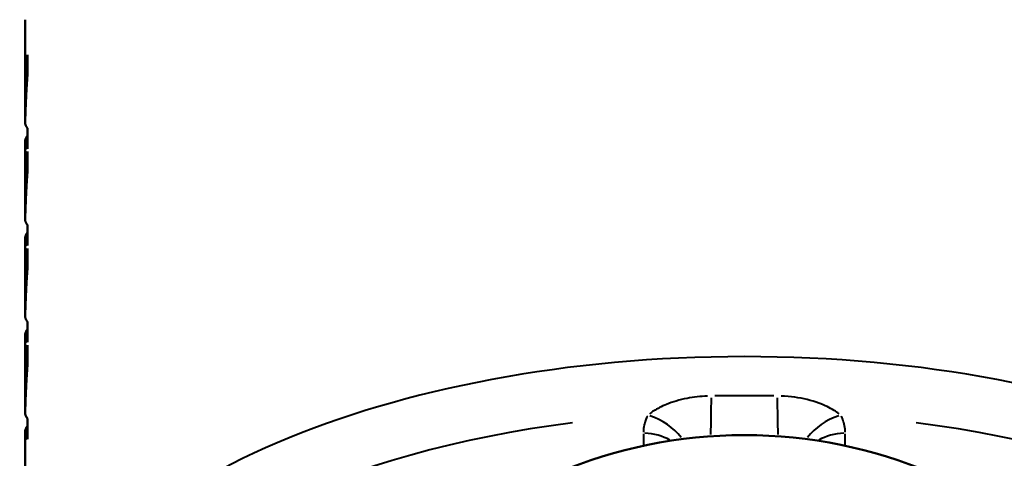
# Model space of a CAD drawing. Units: millimetres. Extents: x 0 to 216, y 0 to 164.
# Drawn here: x 151 to 194, y 83 to 103 of the extents above; entities that cross this region are included whole.
import ezdxf

# ---------------------------------------------------------------- set-up
doc = ezdxf.new("R2010")
doc.units = ezdxf.units.MM
doc.layers.add('Visible Edges(Frese)', color=7, linetype='Continuous', lineweight=50)
doc.layers.add('Visible Tangent Edges(Frese)', color=7, linetype='Continuous', lineweight=40)

msp = doc.modelspace()

# ---------------------------------------------------------------- linework, layer by layer
at = {"layer": 'Visible Edges(Frese)'}
for p, q in [((151.105, 98.227), (151.105, 102.564)), ((151.207, 101.026), (151.207, 100.111)), ((151.112, 98.113), (151.105, 98.113)), ((151.207, 97.815), (151.207, 96.914)), ((151.207, 97.211), (151.105, 97.21)), ((151.105, 93.99), (151.105, 97.2)), ((151.207, 97.292), (151.115, 97.291)), ((151.207, 96.789), (151.207, 95.874)), ((151.112, 93.876), (151.105, 93.876)), ((151.207, 93.578), (151.207, 92.676)), ((151.207, 92.973), (151.105, 92.973)), ((151.105, 89.753), (151.105, 92.963)), ((151.207, 93.055), (151.115, 93.054)), ((151.207, 92.552), (151.207, 91.637)), ((151.112, 89.639), (151.105, 89.639)), ((151.207, 89.34), (151.207, 88.439)), ((151.207, 88.736), (151.105, 88.736)), ((151.105, 85.516), (151.105, 88.726)), ((151.207, 88.818), (151.115, 88.817)), ((151.207, 88.315), (151.207, 87.4)), ((151.112, 85.401), (151.105, 85.401)), ((151.207, 85.103), (151.207, 84.202)), ((151.207, 84.581), (151.115, 84.58)), ((151.207, 84.499), (151.105, 84.499)), ((151.105, 72.059), (151.105, 84.489))]:
    msp.add_line(p, q, dxfattribs=at)
msp.add_circle((182.605, 63.42), 20.955, dxfattribs=at)
for points, knots in [([(151.105, 98.113), (151.105, 98.194), (151.105, 98.275), (151.105, 98.356), (151.105, 98.436), (151.106, 98.517), (151.106, 98.598), (151.107, 98.639), (151.107, 98.679), (151.108, 98.72), (151.109, 98.801), (151.11, 98.882), (151.112, 98.963), (151.112, 99.003), (151.113, 99.044), (151.114, 99.084), (151.116, 99.165), (151.118, 99.246), (151.12, 99.327), (151.122, 99.367), (151.123, 99.408), (151.124, 99.448), (151.127, 99.529), (151.13, 99.61), (151.133, 99.691), (151.134, 99.732), (151.136, 99.772), (151.137, 99.813), (151.141, 99.893), (151.144, 99.974), (151.148, 100.055), (151.15, 100.096), (151.152, 100.136), (151.154, 100.177), (151.16, 100.298), (151.167, 100.419), (151.174, 100.541), (151.184, 100.702), (151.195, 100.864), (151.207, 101.026)], [0, 0, 0, 0, 0.0268265, 0.0268265, 0.0268265, 0.0536529, 0.0536529, 0.0536529, 0.0670662, 0.0670662, 0.0670662, 0.0938926, 0.0938926, 0.0938926, 0.1073059, 0.1073059, 0.1073059, 0.1341323, 0.1341323, 0.1341323, 0.1475456, 0.1475456, 0.1475456, 0.174372, 0.174372, 0.174372, 0.1877853, 0.1877853, 0.1877853, 0.2146117, 0.2146117, 0.2146117, 0.228025, 0.228025, 0.228025, 0.2682647, 0.2682647, 0.2682647, 0.3219176, 0.3219176, 0.3219176, 0.3219176]), ([(151.207, 100.111), (151.203, 100.064), (151.2, 100.017), (151.197, 99.97), (151.193, 99.923), (151.19, 99.877), (151.187, 99.83), (151.182, 99.759), (151.178, 99.689), (151.173, 99.619), (151.172, 99.595), (151.17, 99.572), (151.169, 99.548), (151.166, 99.501), (151.164, 99.455), (151.161, 99.408), (151.16, 99.384), (151.158, 99.361), (151.157, 99.337), (151.155, 99.29), (151.152, 99.243), (151.15, 99.197), (151.149, 99.173), (151.148, 99.15), (151.146, 99.126), (151.144, 99.079), (151.142, 99.032), (151.14, 98.985), (151.139, 98.962), (151.138, 98.939), (151.137, 98.915), (151.135, 98.868), (151.133, 98.821), (151.131, 98.774), (151.13, 98.751), (151.13, 98.727), (151.129, 98.704), (151.127, 98.657), (151.125, 98.61), (151.124, 98.563), (151.122, 98.516), (151.121, 98.469), (151.12, 98.422)], [0, 0, 0, 0, 0.0157102, 0.0157102, 0.0157102, 0.0314203, 0.0314203, 0.0314203, 0.0549856, 0.0549856, 0.0549856, 0.0628407, 0.0628407, 0.0628407, 0.0785508, 0.0785508, 0.0785508, 0.0864059, 0.0864059, 0.0864059, 0.1021161, 0.1021161, 0.1021161, 0.1099711, 0.1099711, 0.1099711, 0.1256813, 0.1256813, 0.1256813, 0.1335364, 0.1335364, 0.1335364, 0.1492466, 0.1492466, 0.1492466, 0.1571016, 0.1571016, 0.1571016, 0.1728118, 0.1728118, 0.1728118, 0.188522, 0.188522, 0.188522, 0.188522]), ([(151.12, 98.422), (151.118, 98.383), (151.117, 98.344), (151.116, 98.304), (151.116, 98.299), (151.116, 98.293), (151.116, 98.288), (151.116, 98.276), (151.115, 98.265), (151.115, 98.254), (151.115, 98.248), (151.115, 98.243), (151.115, 98.237), (151.114, 98.226), (151.114, 98.214), (151.114, 98.203), (151.114, 98.198), (151.114, 98.192), (151.113, 98.186), (151.113, 98.175), (151.113, 98.164), (151.113, 98.153), (151.113, 98.147), (151.112, 98.141), (151.112, 98.136), (151.112, 98.119), (151.112, 98.102), (151.111, 98.085), (151.111, 98.063), (151.11, 98.04), (151.11, 98.018)], [0, 0, 0, 0, 0.01329574, 0.01329574, 0.01329574, 0.01519513, 0.01519513, 0.01519513, 0.01899391, 0.01899391, 0.01899391, 0.0208933, 0.0208933, 0.0208933, 0.02469208, 0.02469208, 0.02469208, 0.02659147, 0.02659147, 0.02659147, 0.03039026, 0.03039026, 0.03039026, 0.03228965, 0.03228965, 0.03228965, 0.03798782, 0.03798782, 0.03798782, 0.04558539, 0.04558539, 0.04558539, 0.04558539]), ([(151.11, 98.018), (151.111, 98.012), (151.112, 98.007), (151.114, 98.001), (151.115, 97.995), (151.116, 97.99), (151.118, 97.984), (151.12, 97.976), (151.123, 97.967), (151.126, 97.959), (151.127, 97.956), (151.128, 97.953), (151.129, 97.95), (151.131, 97.945), (151.133, 97.939), (151.136, 97.933), (151.137, 97.931), (151.138, 97.928), (151.139, 97.925), (151.142, 97.919), (151.145, 97.914), (151.147, 97.908), (151.149, 97.905), (151.15, 97.902), (151.152, 97.9), (151.155, 97.894), (151.158, 97.888), (151.161, 97.883), (151.163, 97.88), (151.164, 97.877), (151.166, 97.874), (151.169, 97.869), (151.173, 97.863), (151.177, 97.857), (151.179, 97.854), (151.18, 97.852), (151.182, 97.849), (151.186, 97.843), (151.19, 97.837), (151.194, 97.832), (151.198, 97.826), (151.202, 97.82), (151.207, 97.815)], [0, 0, 0, 0, 0.019833, 0.019833, 0.019833, 0.039666, 0.039666, 0.039666, 0.0694156, 0.0694156, 0.0694156, 0.0793321, 0.0793321, 0.0793321, 0.0991651, 0.0991651, 0.0991651, 0.1090816, 0.1090816, 0.1090816, 0.1289146, 0.1289146, 0.1289146, 0.1388311, 0.1388311, 0.1388311, 0.1586641, 0.1586641, 0.1586641, 0.1685806, 0.1685806, 0.1685806, 0.1884136, 0.1884136, 0.1884136, 0.1983302, 0.1983302, 0.1983302, 0.2181632, 0.2181632, 0.2181632, 0.2379962, 0.2379962, 0.2379962, 0.2379962]), ([(151.133, 97.351), (151.134, 97.355), (151.136, 97.359), (151.137, 97.363), (151.139, 97.367), (151.14, 97.37), (151.142, 97.374), (151.144, 97.38), (151.147, 97.386), (151.15, 97.391), (151.151, 97.393), (151.151, 97.395), (151.152, 97.397), (151.154, 97.401), (151.156, 97.405), (151.158, 97.409), (151.159, 97.41), (151.16, 97.412), (151.161, 97.414), (151.163, 97.418), (151.165, 97.422), (151.167, 97.426), (151.168, 97.428), (151.169, 97.43), (151.17, 97.431), (151.173, 97.435), (151.175, 97.439), (151.177, 97.443), (151.178, 97.445), (151.179, 97.447), (151.18, 97.449), (151.184, 97.454), (151.188, 97.46), (151.191, 97.466), (151.196, 97.474), (151.201, 97.481), (151.207, 97.489)], [0, 0, 0, 0, 0.0123115, 0.0123115, 0.0123115, 0.0246231, 0.0246231, 0.0246231, 0.0430904, 0.0430904, 0.0430904, 0.0492462, 0.0492462, 0.0492462, 0.0615577, 0.0615577, 0.0615577, 0.0677135, 0.0677135, 0.0677135, 0.0800251, 0.0800251, 0.0800251, 0.0861808, 0.0861808, 0.0861808, 0.0984924, 0.0984924, 0.0984924, 0.1046482, 0.1046482, 0.1046482, 0.1231155, 0.1231155, 0.1231155, 0.1477386, 0.1477386, 0.1477386, 0.1477386]), ([(151.207, 96.914), (151.201, 96.922), (151.195, 96.93), (151.19, 96.938), (151.185, 96.947), (151.179, 96.955), (151.175, 96.963), (151.172, 96.968), (151.17, 96.972), (151.168, 96.976), (151.163, 96.984), (151.159, 96.992), (151.154, 97.001), (151.152, 97.005), (151.15, 97.009), (151.149, 97.013), (151.145, 97.021), (151.141, 97.03), (151.138, 97.038), (151.136, 97.042), (151.134, 97.046), (151.133, 97.05), (151.13, 97.058), (151.127, 97.067), (151.124, 97.075), (151.123, 97.079), (151.122, 97.083), (151.121, 97.087), (151.118, 97.095), (151.116, 97.104), (151.115, 97.112), (151.114, 97.116), (151.113, 97.12), (151.112, 97.124), (151.11, 97.137), (151.108, 97.149), (151.107, 97.161), (151.105, 97.178), (151.104, 97.194), (151.105, 97.21)], [0, 0, 0, 0, 0.0267939, 0.0267939, 0.0267939, 0.0535879, 0.0535879, 0.0535879, 0.0669849, 0.0669849, 0.0669849, 0.0937788, 0.0937788, 0.0937788, 0.1071758, 0.1071758, 0.1071758, 0.1339697, 0.1339697, 0.1339697, 0.1473667, 0.1473667, 0.1473667, 0.1741607, 0.1741607, 0.1741607, 0.1875576, 0.1875576, 0.1875576, 0.2143516, 0.2143516, 0.2143516, 0.2277486, 0.2277486, 0.2277486, 0.2679395, 0.2679395, 0.2679395, 0.3215274, 0.3215274, 0.3215274, 0.3215274]), ([(151.115, 97.291), (151.115, 97.295), (151.116, 97.298), (151.117, 97.302), (151.117, 97.303), (151.118, 97.304), (151.118, 97.305), (151.118, 97.307), (151.119, 97.309), (151.119, 97.31), (151.119, 97.311), (151.12, 97.312), (151.12, 97.313), (151.12, 97.315), (151.121, 97.317), (151.121, 97.318), (151.122, 97.319), (151.122, 97.32), (151.122, 97.321), (151.123, 97.323), (151.123, 97.324), (151.124, 97.326), (151.124, 97.327), (151.124, 97.328), (151.124, 97.329), (151.125, 97.33), (151.126, 97.332), (151.126, 97.333), (151.126, 97.334), (151.127, 97.335), (151.127, 97.336), (151.128, 97.338), (151.129, 97.34), (151.129, 97.343), (151.131, 97.346), (151.132, 97.349), (151.133, 97.351)], [0, 0, 0, 0, 0.166667, 0.166667, 0.166667, 0.208333, 0.208333, 0.208333, 0.291667, 0.291667, 0.291667, 0.333333, 0.333333, 0.333333, 0.416667, 0.416667, 0.416667, 0.458333, 0.458333, 0.458333, 0.541667, 0.541667, 0.541667, 0.583333, 0.583333, 0.583333, 0.666667, 0.666667, 0.666667, 0.708333, 0.708333, 0.708333, 0.833333, 0.833333, 0.833333, 1, 1, 1, 1]), ([(151.117, 97.21), (151.117, 97.211), (151.117, 97.211), (151.117, 97.211), (151.116, 97.239), (151.115, 97.265), (151.115, 97.291)], [0.8319469, 0.8319469, 0.8319469, 0.8319469, 0.8333333, 0.8333333, 0.8333333, 1, 1, 1, 1]), ([(151.105, 93.876), (151.105, 93.957), (151.105, 94.037), (151.105, 94.118), (151.105, 94.199), (151.106, 94.28), (151.106, 94.361), (151.107, 94.402), (151.107, 94.442), (151.108, 94.483), (151.109, 94.564), (151.11, 94.645), (151.112, 94.726), (151.112, 94.766), (151.113, 94.807), (151.114, 94.847), (151.116, 94.928), (151.118, 95.009), (151.12, 95.09), (151.122, 95.13), (151.123, 95.171), (151.124, 95.211), (151.127, 95.292), (151.13, 95.373), (151.133, 95.454), (151.134, 95.495), (151.136, 95.535), (151.137, 95.576), (151.141, 95.656), (151.144, 95.737), (151.148, 95.818), (151.15, 95.859), (151.152, 95.899), (151.154, 95.94), (151.158, 96.021), (151.163, 96.101), (151.167, 96.182), (151.17, 96.223), (151.172, 96.263), (151.174, 96.304), (151.179, 96.385), (151.184, 96.465), (151.19, 96.546), (151.195, 96.627), (151.201, 96.708), (151.207, 96.789)], [0, 0, 0, 0, 0.0268265, 0.0268265, 0.0268265, 0.0536529, 0.0536529, 0.0536529, 0.0670662, 0.0670662, 0.0670662, 0.0938926, 0.0938926, 0.0938926, 0.1073059, 0.1073059, 0.1073059, 0.1341323, 0.1341323, 0.1341323, 0.1475456, 0.1475456, 0.1475456, 0.174372, 0.174372, 0.174372, 0.1877853, 0.1877853, 0.1877853, 0.2146117, 0.2146117, 0.2146117, 0.228025, 0.228025, 0.228025, 0.2548514, 0.2548514, 0.2548514, 0.2682647, 0.2682647, 0.2682647, 0.2950911, 0.2950911, 0.2950911, 0.3219176, 0.3219176, 0.3219176, 0.3219176]), ([(151.207, 95.874), (151.203, 95.827), (151.2, 95.78), (151.197, 95.733), (151.193, 95.686), (151.19, 95.64), (151.187, 95.593), (151.182, 95.522), (151.178, 95.452), (151.173, 95.382), (151.172, 95.358), (151.17, 95.335), (151.169, 95.311), (151.166, 95.264), (151.164, 95.218), (151.161, 95.171), (151.16, 95.147), (151.158, 95.124), (151.157, 95.1), (151.155, 95.053), (151.152, 95.006), (151.15, 94.96), (151.149, 94.936), (151.148, 94.913), (151.146, 94.889), (151.144, 94.842), (151.142, 94.795), (151.14, 94.748), (151.139, 94.725), (151.138, 94.701), (151.137, 94.678), (151.134, 94.608), (151.131, 94.537), (151.129, 94.467), (151.125, 94.373), (151.122, 94.279), (151.12, 94.185)], [0, 0, 0, 0, 0.0157102, 0.0157102, 0.0157102, 0.0314203, 0.0314203, 0.0314203, 0.0549856, 0.0549856, 0.0549856, 0.0628407, 0.0628407, 0.0628407, 0.0785508, 0.0785508, 0.0785508, 0.0864059, 0.0864059, 0.0864059, 0.1021161, 0.1021161, 0.1021161, 0.1099711, 0.1099711, 0.1099711, 0.1256813, 0.1256813, 0.1256813, 0.1335364, 0.1335364, 0.1335364, 0.1571016, 0.1571016, 0.1571016, 0.188522, 0.188522, 0.188522, 0.188522]), ([(151.12, 94.185), (151.118, 94.146), (151.117, 94.107), (151.116, 94.067), (151.116, 94.062), (151.116, 94.056), (151.116, 94.05), (151.116, 94.039), (151.115, 94.028), (151.115, 94.017), (151.115, 94.011), (151.115, 94.005), (151.115, 94), (151.114, 93.989), (151.114, 93.977), (151.114, 93.966), (151.114, 93.961), (151.114, 93.955), (151.113, 93.949), (151.113, 93.938), (151.113, 93.927), (151.113, 93.916), (151.113, 93.91), (151.112, 93.904), (151.112, 93.899), (151.112, 93.882), (151.112, 93.865), (151.111, 93.848), (151.111, 93.826), (151.11, 93.803), (151.11, 93.781)], [0, 0, 0, 0, 0.01329574, 0.01329574, 0.01329574, 0.01519513, 0.01519513, 0.01519513, 0.01899391, 0.01899391, 0.01899391, 0.0208933, 0.0208933, 0.0208933, 0.02469208, 0.02469208, 0.02469208, 0.02659147, 0.02659147, 0.02659147, 0.03039026, 0.03039026, 0.03039026, 0.03228965, 0.03228965, 0.03228965, 0.03798782, 0.03798782, 0.03798782, 0.04558539, 0.04558539, 0.04558539, 0.04558539]), ([(151.11, 93.781), (151.111, 93.775), (151.112, 93.77), (151.114, 93.764), (151.115, 93.758), (151.116, 93.753), (151.118, 93.747), (151.12, 93.739), (151.123, 93.73), (151.126, 93.722), (151.127, 93.719), (151.128, 93.716), (151.129, 93.713), (151.131, 93.708), (151.133, 93.702), (151.136, 93.696), (151.137, 93.694), (151.138, 93.691), (151.139, 93.688), (151.142, 93.682), (151.145, 93.677), (151.147, 93.671), (151.149, 93.668), (151.15, 93.665), (151.152, 93.663), (151.155, 93.657), (151.158, 93.651), (151.161, 93.646), (151.163, 93.643), (151.164, 93.64), (151.166, 93.637), (151.169, 93.631), (151.173, 93.626), (151.177, 93.62), (151.179, 93.617), (151.18, 93.614), (151.182, 93.612), (151.186, 93.606), (151.19, 93.6), (151.194, 93.595), (151.198, 93.589), (151.202, 93.583), (151.207, 93.578)], [0, 0, 0, 0, 0.019833, 0.019833, 0.019833, 0.039666, 0.039666, 0.039666, 0.0694156, 0.0694156, 0.0694156, 0.0793321, 0.0793321, 0.0793321, 0.0991651, 0.0991651, 0.0991651, 0.1090816, 0.1090816, 0.1090816, 0.1289146, 0.1289146, 0.1289146, 0.1388311, 0.1388311, 0.1388311, 0.1586641, 0.1586641, 0.1586641, 0.1685806, 0.1685806, 0.1685806, 0.1884136, 0.1884136, 0.1884136, 0.1983302, 0.1983302, 0.1983302, 0.2181632, 0.2181632, 0.2181632, 0.2379962, 0.2379962, 0.2379962, 0.2379962]), ([(151.133, 93.114), (151.134, 93.118), (151.136, 93.122), (151.137, 93.126), (151.139, 93.13), (151.14, 93.133), (151.142, 93.137), (151.144, 93.143), (151.147, 93.149), (151.15, 93.154), (151.151, 93.156), (151.151, 93.158), (151.152, 93.16), (151.154, 93.164), (151.156, 93.168), (151.158, 93.171), (151.159, 93.173), (151.16, 93.175), (151.161, 93.177), (151.163, 93.181), (151.165, 93.185), (151.167, 93.189), (151.168, 93.191), (151.169, 93.193), (151.17, 93.194), (151.173, 93.198), (151.175, 93.202), (151.177, 93.206), (151.178, 93.208), (151.179, 93.21), (151.18, 93.212), (151.184, 93.217), (151.188, 93.223), (151.191, 93.229), (151.196, 93.237), (151.201, 93.244), (151.207, 93.252)], [0, 0, 0, 0, 0.0123115, 0.0123115, 0.0123115, 0.0246231, 0.0246231, 0.0246231, 0.0430904, 0.0430904, 0.0430904, 0.0492462, 0.0492462, 0.0492462, 0.0615577, 0.0615577, 0.0615577, 0.0677135, 0.0677135, 0.0677135, 0.0800251, 0.0800251, 0.0800251, 0.0861808, 0.0861808, 0.0861808, 0.0984924, 0.0984924, 0.0984924, 0.1046482, 0.1046482, 0.1046482, 0.1231155, 0.1231155, 0.1231155, 0.1477386, 0.1477386, 0.1477386, 0.1477386]), ([(151.207, 92.676), (151.201, 92.685), (151.195, 92.693), (151.19, 92.701), (151.185, 92.71), (151.179, 92.718), (151.175, 92.726), (151.172, 92.73), (151.17, 92.735), (151.168, 92.739), (151.163, 92.747), (151.159, 92.755), (151.154, 92.764), (151.152, 92.768), (151.15, 92.772), (151.149, 92.776), (151.145, 92.784), (151.141, 92.792), (151.138, 92.801), (151.136, 92.805), (151.134, 92.809), (151.133, 92.813), (151.13, 92.821), (151.127, 92.83), (151.124, 92.838), (151.123, 92.842), (151.122, 92.846), (151.121, 92.85), (151.118, 92.858), (151.116, 92.867), (151.115, 92.875), (151.114, 92.879), (151.113, 92.883), (151.112, 92.887), (151.11, 92.899), (151.108, 92.912), (151.107, 92.924), (151.105, 92.94), (151.104, 92.957), (151.105, 92.973)], [0, 0, 0, 0, 0.0267939, 0.0267939, 0.0267939, 0.0535879, 0.0535879, 0.0535879, 0.0669849, 0.0669849, 0.0669849, 0.0937788, 0.0937788, 0.0937788, 0.1071758, 0.1071758, 0.1071758, 0.1339697, 0.1339697, 0.1339697, 0.1473667, 0.1473667, 0.1473667, 0.1741607, 0.1741607, 0.1741607, 0.1875576, 0.1875576, 0.1875576, 0.2143516, 0.2143516, 0.2143516, 0.2277486, 0.2277486, 0.2277486, 0.2679395, 0.2679395, 0.2679395, 0.3215274, 0.3215274, 0.3215274, 0.3215274]), ([(151.115, 93.054), (151.115, 93.058), (151.116, 93.061), (151.117, 93.065), (151.117, 93.066), (151.118, 93.067), (151.118, 93.068), (151.118, 93.07), (151.119, 93.072), (151.119, 93.073), (151.119, 93.074), (151.12, 93.075), (151.12, 93.076), (151.12, 93.078), (151.121, 93.08), (151.121, 93.081), (151.122, 93.082), (151.122, 93.083), (151.122, 93.084), (151.123, 93.086), (151.123, 93.087), (151.124, 93.089), (151.124, 93.09), (151.124, 93.091), (151.124, 93.092), (151.125, 93.093), (151.126, 93.095), (151.126, 93.096), (151.126, 93.097), (151.127, 93.098), (151.127, 93.099), (151.128, 93.101), (151.129, 93.103), (151.129, 93.106), (151.131, 93.109), (151.132, 93.112), (151.133, 93.114)], [0, 0, 0, 0, 0.166667, 0.166667, 0.166667, 0.208333, 0.208333, 0.208333, 0.291667, 0.291667, 0.291667, 0.333333, 0.333333, 0.333333, 0.416667, 0.416667, 0.416667, 0.458333, 0.458333, 0.458333, 0.541667, 0.541667, 0.541667, 0.583333, 0.583333, 0.583333, 0.666667, 0.666667, 0.666667, 0.708333, 0.708333, 0.708333, 0.833333, 0.833333, 0.833333, 1, 1, 1, 1]), ([(151.117, 92.973), (151.117, 92.974), (151.117, 92.974), (151.117, 92.974), (151.116, 93.002), (151.115, 93.028), (151.115, 93.054)], [0.8319469, 0.8319469, 0.8319469, 0.8319469, 0.8333333, 0.8333333, 0.8333333, 1, 1, 1, 1]), ([(151.105, 89.639), (151.105, 89.719), (151.105, 89.8), (151.105, 89.881), (151.105, 89.962), (151.106, 90.043), (151.106, 90.124), (151.107, 90.165), (151.107, 90.205), (151.108, 90.246), (151.109, 90.327), (151.11, 90.408), (151.112, 90.489), (151.112, 90.529), (151.113, 90.57), (151.114, 90.61), (151.116, 90.691), (151.118, 90.772), (151.12, 90.853), (151.122, 90.893), (151.123, 90.934), (151.124, 90.974), (151.127, 91.055), (151.13, 91.136), (151.133, 91.217), (151.134, 91.258), (151.136, 91.298), (151.137, 91.338), (151.141, 91.419), (151.144, 91.5), (151.148, 91.581), (151.15, 91.622), (151.152, 91.662), (151.154, 91.703), (151.158, 91.783), (151.163, 91.864), (151.167, 91.945), (151.17, 91.986), (151.172, 92.026), (151.174, 92.067), (151.179, 92.147), (151.184, 92.228), (151.19, 92.309), (151.195, 92.39), (151.201, 92.471), (151.207, 92.552)], [0, 0, 0, 0, 0.0268265, 0.0268265, 0.0268265, 0.0536529, 0.0536529, 0.0536529, 0.0670662, 0.0670662, 0.0670662, 0.0938926, 0.0938926, 0.0938926, 0.1073059, 0.1073059, 0.1073059, 0.1341323, 0.1341323, 0.1341323, 0.1475456, 0.1475456, 0.1475456, 0.174372, 0.174372, 0.174372, 0.1877853, 0.1877853, 0.1877853, 0.2146117, 0.2146117, 0.2146117, 0.228025, 0.228025, 0.228025, 0.2548514, 0.2548514, 0.2548514, 0.2682647, 0.2682647, 0.2682647, 0.2950911, 0.2950911, 0.2950911, 0.3219176, 0.3219176, 0.3219176, 0.3219176]), ([(151.207, 91.637), (151.203, 91.59), (151.2, 91.543), (151.197, 91.496), (151.193, 91.449), (151.19, 91.402), (151.187, 91.356), (151.182, 91.285), (151.178, 91.215), (151.173, 91.145), (151.172, 91.121), (151.17, 91.098), (151.169, 91.074), (151.166, 91.027), (151.164, 90.98), (151.161, 90.934), (151.16, 90.91), (151.158, 90.887), (151.157, 90.863), (151.155, 90.816), (151.152, 90.769), (151.15, 90.722), (151.149, 90.699), (151.148, 90.676), (151.146, 90.652), (151.144, 90.605), (151.142, 90.558), (151.14, 90.511), (151.139, 90.488), (151.138, 90.464), (151.137, 90.441), (151.134, 90.371), (151.131, 90.3), (151.129, 90.23), (151.125, 90.136), (151.122, 90.042), (151.12, 89.948)], [0, 0, 0, 0, 0.0157102, 0.0157102, 0.0157102, 0.0314203, 0.0314203, 0.0314203, 0.0549856, 0.0549856, 0.0549856, 0.0628407, 0.0628407, 0.0628407, 0.0785508, 0.0785508, 0.0785508, 0.0864059, 0.0864059, 0.0864059, 0.1021161, 0.1021161, 0.1021161, 0.1099711, 0.1099711, 0.1099711, 0.1256813, 0.1256813, 0.1256813, 0.1335364, 0.1335364, 0.1335364, 0.1571016, 0.1571016, 0.1571016, 0.188522, 0.188522, 0.188522, 0.188522]), ([(151.12, 89.948), (151.118, 89.909), (151.117, 89.87), (151.116, 89.83), (151.116, 89.825), (151.116, 89.819), (151.116, 89.813), (151.116, 89.802), (151.115, 89.791), (151.115, 89.78), (151.115, 89.774), (151.115, 89.768), (151.115, 89.763), (151.114, 89.752), (151.114, 89.74), (151.114, 89.729), (151.114, 89.723), (151.114, 89.718), (151.113, 89.712), (151.113, 89.701), (151.113, 89.69), (151.113, 89.679), (151.113, 89.673), (151.112, 89.667), (151.112, 89.662), (151.112, 89.645), (151.112, 89.628), (151.111, 89.611), (151.111, 89.589), (151.11, 89.566), (151.11, 89.544)], [0, 0, 0, 0, 0.01329574, 0.01329574, 0.01329574, 0.01519513, 0.01519513, 0.01519513, 0.01899391, 0.01899391, 0.01899391, 0.0208933, 0.0208933, 0.0208933, 0.02469208, 0.02469208, 0.02469208, 0.02659147, 0.02659147, 0.02659147, 0.03039026, 0.03039026, 0.03039026, 0.03228965, 0.03228965, 0.03228965, 0.03798782, 0.03798782, 0.03798782, 0.04558539, 0.04558539, 0.04558539, 0.04558539]), ([(151.11, 89.544), (151.111, 89.538), (151.112, 89.532), (151.114, 89.527), (151.115, 89.521), (151.116, 89.516), (151.118, 89.51), (151.12, 89.502), (151.123, 89.493), (151.126, 89.485), (151.127, 89.482), (151.128, 89.479), (151.129, 89.476), (151.131, 89.471), (151.133, 89.465), (151.136, 89.459), (151.137, 89.457), (151.138, 89.454), (151.139, 89.451), (151.142, 89.445), (151.145, 89.44), (151.147, 89.434), (151.149, 89.431), (151.15, 89.428), (151.152, 89.426), (151.155, 89.42), (151.158, 89.414), (151.161, 89.409), (151.163, 89.406), (151.164, 89.403), (151.166, 89.4), (151.169, 89.394), (151.173, 89.389), (151.177, 89.383), (151.179, 89.38), (151.18, 89.377), (151.182, 89.375), (151.186, 89.369), (151.19, 89.363), (151.194, 89.358), (151.198, 89.352), (151.202, 89.346), (151.207, 89.34)], [0, 0, 0, 0, 0.019833, 0.019833, 0.019833, 0.039666, 0.039666, 0.039666, 0.0694156, 0.0694156, 0.0694156, 0.0793321, 0.0793321, 0.0793321, 0.0991651, 0.0991651, 0.0991651, 0.1090816, 0.1090816, 0.1090816, 0.1289146, 0.1289146, 0.1289146, 0.1388311, 0.1388311, 0.1388311, 0.1586641, 0.1586641, 0.1586641, 0.1685806, 0.1685806, 0.1685806, 0.1884136, 0.1884136, 0.1884136, 0.1983302, 0.1983302, 0.1983302, 0.2181632, 0.2181632, 0.2181632, 0.2379962, 0.2379962, 0.2379962, 0.2379962]), ([(151.115, 88.817), (151.115, 88.82), (151.116, 88.824), (151.117, 88.828), (151.117, 88.829), (151.118, 88.83), (151.118, 88.831), (151.118, 88.833), (151.119, 88.835), (151.119, 88.836), (151.119, 88.837), (151.12, 88.838), (151.12, 88.839), (151.12, 88.841), (151.121, 88.843), (151.121, 88.844), (151.122, 88.845), (151.122, 88.846), (151.122, 88.847), (151.123, 88.849), (151.123, 88.85), (151.124, 88.852), (151.124, 88.853), (151.124, 88.854), (151.124, 88.854), (151.125, 88.856), (151.126, 88.858), (151.126, 88.859), (151.126, 88.86), (151.127, 88.861), (151.127, 88.862), (151.128, 88.864), (151.129, 88.866), (151.129, 88.869), (151.131, 88.872), (151.132, 88.874), (151.133, 88.877)], [0, 0, 0, 0, 0.166667, 0.166667, 0.166667, 0.208333, 0.208333, 0.208333, 0.291667, 0.291667, 0.291667, 0.333333, 0.333333, 0.333333, 0.416667, 0.416667, 0.416667, 0.458333, 0.458333, 0.458333, 0.541667, 0.541667, 0.541667, 0.583333, 0.583333, 0.583333, 0.666667, 0.666667, 0.666667, 0.708333, 0.708333, 0.708333, 0.833333, 0.833333, 0.833333, 1, 1, 1, 1]), ([(151.133, 88.877), (151.134, 88.881), (151.136, 88.885), (151.137, 88.889), (151.139, 88.893), (151.14, 88.896), (151.142, 88.9), (151.144, 88.906), (151.147, 88.912), (151.15, 88.917), (151.151, 88.919), (151.151, 88.921), (151.152, 88.923), (151.154, 88.927), (151.156, 88.931), (151.158, 88.934), (151.159, 88.936), (151.16, 88.938), (151.161, 88.94), (151.163, 88.944), (151.165, 88.948), (151.167, 88.952), (151.168, 88.954), (151.169, 88.955), (151.17, 88.957), (151.173, 88.961), (151.175, 88.965), (151.177, 88.969), (151.178, 88.971), (151.179, 88.973), (151.18, 88.975), (151.184, 88.98), (151.188, 88.986), (151.191, 88.992), (151.196, 88.999), (151.201, 89.007), (151.207, 89.015)], [0, 0, 0, 0, 0.0123115, 0.0123115, 0.0123115, 0.0246231, 0.0246231, 0.0246231, 0.0430904, 0.0430904, 0.0430904, 0.0492462, 0.0492462, 0.0492462, 0.0615577, 0.0615577, 0.0615577, 0.0677135, 0.0677135, 0.0677135, 0.0800251, 0.0800251, 0.0800251, 0.0861808, 0.0861808, 0.0861808, 0.0984924, 0.0984924, 0.0984924, 0.1046482, 0.1046482, 0.1046482, 0.1231155, 0.1231155, 0.1231155, 0.1477386, 0.1477386, 0.1477386, 0.1477386]), ([(151.207, 88.439), (151.201, 88.448), (151.195, 88.456), (151.19, 88.464), (151.185, 88.473), (151.179, 88.481), (151.175, 88.489), (151.172, 88.493), (151.17, 88.498), (151.168, 88.502), (151.163, 88.51), (151.159, 88.518), (151.154, 88.527), (151.152, 88.531), (151.15, 88.535), (151.149, 88.539), (151.145, 88.547), (151.141, 88.555), (151.138, 88.564), (151.136, 88.568), (151.134, 88.572), (151.133, 88.576), (151.13, 88.584), (151.127, 88.593), (151.124, 88.601), (151.123, 88.605), (151.122, 88.609), (151.121, 88.613), (151.118, 88.621), (151.116, 88.63), (151.115, 88.638), (151.114, 88.642), (151.113, 88.646), (151.112, 88.65), (151.11, 88.662), (151.108, 88.675), (151.107, 88.687), (151.105, 88.703), (151.104, 88.72), (151.105, 88.736)], [0, 0, 0, 0, 0.0267939, 0.0267939, 0.0267939, 0.0535879, 0.0535879, 0.0535879, 0.0669849, 0.0669849, 0.0669849, 0.0937788, 0.0937788, 0.0937788, 0.1071758, 0.1071758, 0.1071758, 0.1339697, 0.1339697, 0.1339697, 0.1473667, 0.1473667, 0.1473667, 0.1741607, 0.1741607, 0.1741607, 0.1875576, 0.1875576, 0.1875576, 0.2143516, 0.2143516, 0.2143516, 0.2277486, 0.2277486, 0.2277486, 0.2679395, 0.2679395, 0.2679395, 0.3215274, 0.3215274, 0.3215274, 0.3215274]), ([(151.117, 88.736), (151.117, 88.737), (151.117, 88.737), (151.117, 88.737), (151.116, 88.765), (151.115, 88.791), (151.115, 88.817)], [0.8319469, 0.8319469, 0.8319469, 0.8319469, 0.8333333, 0.8333333, 0.8333333, 1, 1, 1, 1]), ([(151.105, 85.401), (151.105, 85.482), (151.105, 85.563), (151.105, 85.644), (151.105, 85.725), (151.106, 85.806), (151.106, 85.887), (151.107, 85.928), (151.107, 85.968), (151.108, 86.009), (151.109, 86.09), (151.11, 86.171), (151.112, 86.252), (151.112, 86.292), (151.113, 86.332), (151.114, 86.373), (151.116, 86.454), (151.118, 86.535), (151.12, 86.616), (151.122, 86.656), (151.123, 86.697), (151.124, 86.737), (151.127, 86.818), (151.13, 86.899), (151.133, 86.98), (151.134, 87.02), (151.136, 87.061), (151.137, 87.101), (151.141, 87.182), (151.144, 87.263), (151.148, 87.344), (151.15, 87.385), (151.152, 87.425), (151.154, 87.466), (151.158, 87.546), (151.163, 87.627), (151.167, 87.708), (151.17, 87.749), (151.172, 87.789), (151.174, 87.83), (151.179, 87.91), (151.184, 87.991), (151.19, 88.072), (151.195, 88.153), (151.201, 88.234), (151.207, 88.315)], [0, 0, 0, 0, 0.0268265, 0.0268265, 0.0268265, 0.0536529, 0.0536529, 0.0536529, 0.0670662, 0.0670662, 0.0670662, 0.0938926, 0.0938926, 0.0938926, 0.1073059, 0.1073059, 0.1073059, 0.1341323, 0.1341323, 0.1341323, 0.1475456, 0.1475456, 0.1475456, 0.174372, 0.174372, 0.174372, 0.1877853, 0.1877853, 0.1877853, 0.2146117, 0.2146117, 0.2146117, 0.228025, 0.228025, 0.228025, 0.2548514, 0.2548514, 0.2548514, 0.2682647, 0.2682647, 0.2682647, 0.2950911, 0.2950911, 0.2950911, 0.3219176, 0.3219176, 0.3219176, 0.3219176]), ([(151.207, 87.4), (151.203, 87.353), (151.2, 87.306), (151.197, 87.259), (151.193, 87.212), (151.19, 87.165), (151.187, 87.119), (151.182, 87.048), (151.178, 86.978), (151.173, 86.908), (151.172, 86.884), (151.17, 86.861), (151.169, 86.837), (151.166, 86.79), (151.164, 86.743), (151.161, 86.696), (151.16, 86.673), (151.158, 86.65), (151.157, 86.626), (151.155, 86.579), (151.152, 86.532), (151.15, 86.485), (151.149, 86.462), (151.148, 86.438), (151.146, 86.415), (151.144, 86.368), (151.142, 86.321), (151.14, 86.274), (151.139, 86.251), (151.138, 86.227), (151.137, 86.204), (151.135, 86.157), (151.133, 86.11), (151.131, 86.063), (151.13, 86.04), (151.13, 86.016), (151.129, 85.993), (151.127, 85.946), (151.125, 85.899), (151.124, 85.852), (151.122, 85.805), (151.121, 85.758), (151.12, 85.711)], [0, 0, 0, 0, 0.0157102, 0.0157102, 0.0157102, 0.0314203, 0.0314203, 0.0314203, 0.0549856, 0.0549856, 0.0549856, 0.0628407, 0.0628407, 0.0628407, 0.0785508, 0.0785508, 0.0785508, 0.0864059, 0.0864059, 0.0864059, 0.1021161, 0.1021161, 0.1021161, 0.1099711, 0.1099711, 0.1099711, 0.1256813, 0.1256813, 0.1256813, 0.1335364, 0.1335364, 0.1335364, 0.1492466, 0.1492466, 0.1492466, 0.1571016, 0.1571016, 0.1571016, 0.1728118, 0.1728118, 0.1728118, 0.188522, 0.188522, 0.188522, 0.188522]), ([(151.12, 85.711), (151.118, 85.672), (151.117, 85.633), (151.116, 85.593), (151.116, 85.588), (151.116, 85.582), (151.116, 85.576), (151.116, 85.565), (151.115, 85.554), (151.115, 85.543), (151.115, 85.537), (151.115, 85.531), (151.115, 85.526), (151.114, 85.515), (151.114, 85.503), (151.114, 85.492), (151.114, 85.486), (151.114, 85.481), (151.113, 85.475), (151.113, 85.464), (151.113, 85.453), (151.113, 85.441), (151.113, 85.436), (151.112, 85.43), (151.112, 85.425), (151.112, 85.408), (151.112, 85.391), (151.111, 85.374), (151.111, 85.352), (151.11, 85.329), (151.11, 85.307)], [0, 0, 0, 0, 0.01329574, 0.01329574, 0.01329574, 0.01519513, 0.01519513, 0.01519513, 0.01899391, 0.01899391, 0.01899391, 0.0208933, 0.0208933, 0.0208933, 0.02469208, 0.02469208, 0.02469208, 0.02659147, 0.02659147, 0.02659147, 0.03039026, 0.03039026, 0.03039026, 0.03228965, 0.03228965, 0.03228965, 0.03798782, 0.03798782, 0.03798782, 0.04558539, 0.04558539, 0.04558539, 0.04558539]), ([(151.11, 85.307), (151.111, 85.301), (151.112, 85.295), (151.114, 85.29), (151.115, 85.284), (151.116, 85.279), (151.118, 85.273), (151.12, 85.265), (151.123, 85.256), (151.126, 85.248), (151.127, 85.245), (151.128, 85.242), (151.129, 85.239), (151.131, 85.234), (151.133, 85.228), (151.136, 85.222), (151.137, 85.219), (151.138, 85.217), (151.139, 85.214), (151.142, 85.208), (151.145, 85.203), (151.147, 85.197), (151.149, 85.194), (151.15, 85.191), (151.152, 85.188), (151.155, 85.183), (151.158, 85.177), (151.161, 85.171), (151.163, 85.169), (151.164, 85.166), (151.166, 85.163), (151.171, 85.155), (151.177, 85.146), (151.182, 85.138), (151.19, 85.126), (151.198, 85.115), (151.207, 85.103)], [0, 0, 0, 0, 0.019833, 0.019833, 0.019833, 0.039666, 0.039666, 0.039666, 0.0694156, 0.0694156, 0.0694156, 0.0793321, 0.0793321, 0.0793321, 0.0991651, 0.0991651, 0.0991651, 0.1090816, 0.1090816, 0.1090816, 0.1289146, 0.1289146, 0.1289146, 0.1388311, 0.1388311, 0.1388311, 0.1586641, 0.1586641, 0.1586641, 0.1685806, 0.1685806, 0.1685806, 0.1983302, 0.1983302, 0.1983302, 0.2379962, 0.2379962, 0.2379962, 0.2379962]), ([(151.115, 84.58), (151.115, 84.583), (151.116, 84.587), (151.117, 84.591), (151.117, 84.592), (151.118, 84.593), (151.118, 84.594), (151.118, 84.596), (151.119, 84.598), (151.119, 84.599), (151.119, 84.6), (151.12, 84.601), (151.12, 84.602), (151.12, 84.604), (151.121, 84.606), (151.121, 84.607), (151.122, 84.608), (151.122, 84.609), (151.122, 84.61), (151.123, 84.612), (151.123, 84.613), (151.124, 84.615), (151.124, 84.616), (151.124, 84.617), (151.124, 84.617), (151.125, 84.619), (151.126, 84.621), (151.126, 84.622), (151.126, 84.623), (151.127, 84.624), (151.127, 84.625), (151.128, 84.627), (151.129, 84.629), (151.129, 84.632), (151.131, 84.635), (151.132, 84.637), (151.133, 84.64)], [0, 0, 0, 0, 0.166667, 0.166667, 0.166667, 0.208333, 0.208333, 0.208333, 0.291667, 0.291667, 0.291667, 0.333333, 0.333333, 0.333333, 0.416667, 0.416667, 0.416667, 0.458333, 0.458333, 0.458333, 0.541667, 0.541667, 0.541667, 0.583333, 0.583333, 0.583333, 0.666667, 0.666667, 0.666667, 0.708333, 0.708333, 0.708333, 0.833333, 0.833333, 0.833333, 1, 1, 1, 1]), ([(151.117, 84.499), (151.117, 84.499), (151.117, 84.5), (151.117, 84.5), (151.116, 84.528), (151.115, 84.554), (151.115, 84.58)], [0.8319469, 0.8319469, 0.8319469, 0.8319469, 0.8333333, 0.8333333, 0.8333333, 1, 1, 1, 1]), ([(151.133, 84.64), (151.134, 84.644), (151.136, 84.648), (151.137, 84.652), (151.139, 84.655), (151.14, 84.659), (151.142, 84.663), (151.144, 84.669), (151.147, 84.674), (151.15, 84.68), (151.151, 84.682), (151.151, 84.684), (151.152, 84.686), (151.154, 84.69), (151.156, 84.694), (151.158, 84.697), (151.159, 84.699), (151.16, 84.701), (151.161, 84.703), (151.163, 84.707), (151.165, 84.711), (151.167, 84.715), (151.168, 84.716), (151.169, 84.718), (151.17, 84.72), (151.173, 84.724), (151.175, 84.728), (151.177, 84.732), (151.178, 84.734), (151.179, 84.736), (151.18, 84.738), (151.184, 84.743), (151.188, 84.749), (151.191, 84.755), (151.196, 84.762), (151.201, 84.77), (151.207, 84.778)], [0, 0, 0, 0, 0.0123115, 0.0123115, 0.0123115, 0.0246231, 0.0246231, 0.0246231, 0.0430904, 0.0430904, 0.0430904, 0.0492462, 0.0492462, 0.0492462, 0.0615577, 0.0615577, 0.0615577, 0.0677135, 0.0677135, 0.0677135, 0.0800251, 0.0800251, 0.0800251, 0.0861808, 0.0861808, 0.0861808, 0.0984924, 0.0984924, 0.0984924, 0.1046482, 0.1046482, 0.1046482, 0.1231155, 0.1231155, 0.1231155, 0.1477386, 0.1477386, 0.1477386, 0.1477386]), ([(151.207, 84.202), (151.201, 84.211), (151.195, 84.219), (151.19, 84.227), (151.185, 84.236), (151.179, 84.244), (151.175, 84.252), (151.172, 84.256), (151.17, 84.261), (151.168, 84.265), (151.163, 84.273), (151.159, 84.281), (151.154, 84.289), (151.152, 84.294), (151.15, 84.298), (151.149, 84.302), (151.145, 84.31), (151.141, 84.318), (151.138, 84.327), (151.136, 84.331), (151.134, 84.335), (151.133, 84.339), (151.13, 84.347), (151.127, 84.355), (151.124, 84.364), (151.123, 84.368), (151.122, 84.372), (151.121, 84.376), (151.118, 84.384), (151.116, 84.392), (151.115, 84.401), (151.114, 84.405), (151.113, 84.409), (151.112, 84.413), (151.11, 84.425), (151.108, 84.438), (151.107, 84.45), (151.105, 84.466), (151.104, 84.483), (151.105, 84.499)], [0, 0, 0, 0, 0.0267939, 0.0267939, 0.0267939, 0.0535879, 0.0535879, 0.0535879, 0.0669849, 0.0669849, 0.0669849, 0.0937788, 0.0937788, 0.0937788, 0.1071758, 0.1071758, 0.1071758, 0.1339697, 0.1339697, 0.1339697, 0.1473667, 0.1473667, 0.1473667, 0.1741607, 0.1741607, 0.1741607, 0.1875576, 0.1875576, 0.1875576, 0.2143516, 0.2143516, 0.2143516, 0.2277486, 0.2277486, 0.2277486, 0.2679395, 0.2679395, 0.2679395, 0.3215274, 0.3215274, 0.3215274, 0.3215274])]:
    msp.add_open_spline(points, degree=3, knots=knots, dxfattribs=at)
at = {"layer": 'Visible Tangent Edges(Frese)'}
for p, q in [((151.203, 97.353), (151.136, 97.351)), ((151.203, 93.116), (151.136, 93.114)), ((151.203, 88.879), (151.136, 88.877)), ((151.203, 84.642), (151.136, 84.64))]:
    msp.add_line(p, q, dxfattribs=at)
for centre, major_axis, ratio, start_param, end_param in [((182.605, 72.059), (-31.5, 0), 0.5, 3.298672, 6.126106), ((181.105, 85.381), (0.03, 2), 0.02606, 4.201257, 5.027516), ((184.105, 85.381), (0.03, -2), 0.02606, 4.397262, 5.223521), ((178.306, 83.828), (-1.764, 0.942), 0.673375, 4.106249, 4.970733), ((186.903, 83.828), (-1.764, -0.942), 0.673375, 4.454045, 5.318529), ((182.605, 70.386), (-30.018, 0), 0.5, 4.965879, 6.98644), ((182.605, 70.386), (30.018, 0), 0.5, 5.579931, 7.600492), ((178.105, 83.042), (-2, 0), 0.709176, 4.045753, 4.639877), ((187.105, 83.042), (2, 0), 0.709176, 1.643308, 2.237432)]:
    msp.add_ellipse(centre, major_axis=major_axis, ratio=ratio, start_param=start_param, end_param=end_param, dxfattribs=at)
for points, knots in [([(180.991, 86.084), (180.687, 86.073), (180.384, 86.039), (179.771, 85.918), (179.465, 85.826), (178.983, 85.63), (178.794, 85.533), (178.57, 85.391), (178.51, 85.349), (178.456, 85.307)], [3.1683531, 3.1683531, 3.1683531, 3.1683531, 3.2633468, 3.2633468, 3.3709107, 3.3709107, 3.4569534, 3.4569534, 3.4927102, 3.4927102, 3.4927102, 3.4927102]), ([(183.901, 86.087), (183.47, 86.089), (183.037, 86.089), (182.172, 86.089), (181.74, 86.089), (181.308, 86.087)], [0.015, 0.015, 0.015, 0.015, 0.15, 0.15, 0.285, 0.285, 0.285, 0.285]), ([(186.753, 85.307), (186.688, 85.357), (186.615, 85.408), (186.347, 85.571), (186.123, 85.68), (185.551, 85.889), (185.192, 85.979), (184.619, 86.06), (184.419, 86.077), (184.219, 86.084)], [0.0180198, 0.0180198, 0.0180198, 0.0180198, 0.0610397, 0.0610397, 0.1587032, 0.1587032, 0.279724, 0.279724, 0.342377, 0.342377, 0.342377, 0.342377]), ([(178.36, 85.208), (178.348, 85.182), (178.336, 85.156), (178.236, 84.928), (178.189, 84.713), (178.184, 84.5)], [0.3702929, 0.3702929, 0.3702929, 0.3702929, 0.3819645, 0.3819645, 0.4728102, 0.4728102, 0.4728102, 0.4728102]), ([(187.025, 84.5), (187.021, 84.688), (186.984, 84.878), (186.895, 85.109), (186.873, 85.159), (186.849, 85.208)], [0.0056954, 0.0056954, 0.0056954, 0.0056954, 0.0859868, 0.0859868, 0.1082127, 0.1082127, 0.1082127, 0.1082127]), ([(178.184, 84.432), (178.184, 84.361), (178.184, 84.291), (178.185, 84.141), (178.185, 84.061), (178.185, 83.981), (178.186, 83.965), (178.186, 83.948), (178.186, 83.932)], [-0.13181496, -0.13181496, -0.13181496, -0.13181496, -0.10181793, -0.10181793, -0.06787862, -0.06787862, -0.06787862, -0.06085406, -0.06085406, -0.06085406, -0.06085406]), ([(187.024, 83.932), (187.024, 83.948), (187.024, 83.965), (187.024, 84.131), (187.025, 84.281), (187.026, 84.432)], [-0.07490317, -0.07490317, -0.07490317, -0.07490317, -0.06787862, -0.06787862, -0.00394227, -0.00394227, -0.00394227, -0.00394227])]:
    msp.add_open_spline(points, degree=3, knots=knots, dxfattribs=at)

doc.saveas('drawing.dxf')
